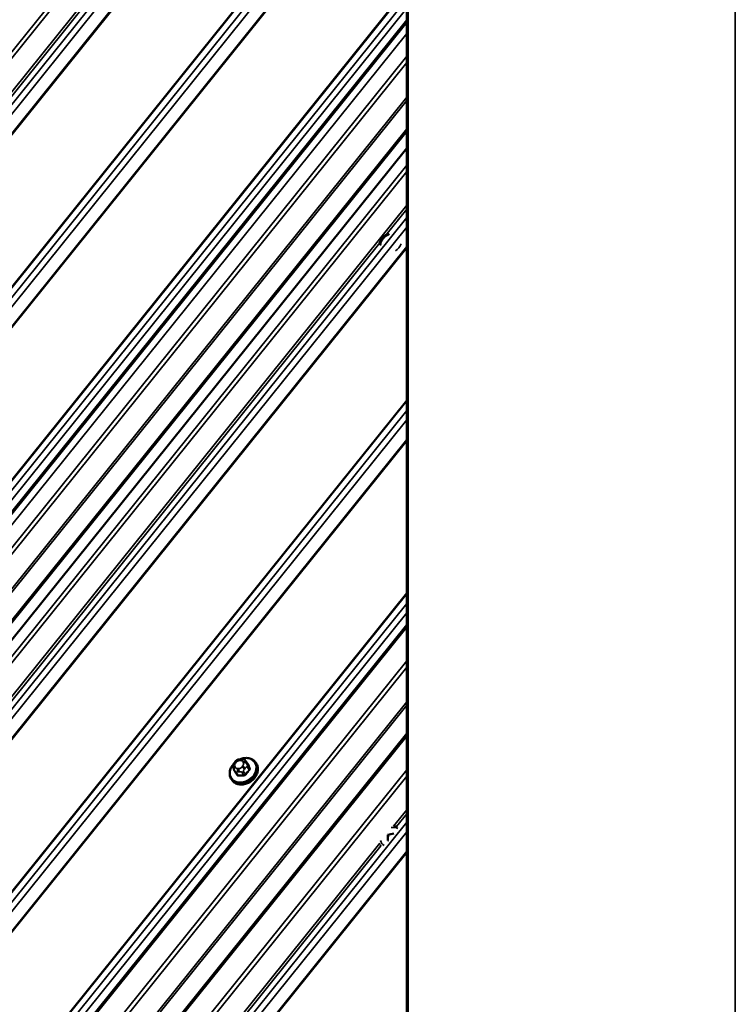
# Model space of a CAD drawing. Units: inches. Extents: x 0.6 to 33.4, y 0.6 to 21.4.
# Drawn here: x 24.7 to 25.9, y 13.1 to 14.8 of the extents above; entities that cross this region are included whole.
import ezdxf

# ---------------------------------------------------------------- set-up
doc = ezdxf.new("R2010")
doc.units = ezdxf.units.IN
doc.header["$LTSCALE"] = 2
doc.header["$MEASUREMENT"] = 0
doc.layers.add('Visible (ANSI)', color=7, linetype='Continuous', lineweight=50)
doc.layers.add('Visible Narrow (ANSI)', color=7, linetype='Continuous', lineweight=35)

msp = doc.modelspace()

# ---------------------------------------------------------------- linework, layer by layer
at = {"layer": 'Visible (ANSI)'}
for p, q in [((25.36699, 12.67473), (25.36699, 19.19867)), ((24.59658, 13.80261), (25.36699, 14.76103)), ((24.30036, 13.24873), (25.36699, 14.57565)), ((24.30036, 13.24873), (25.36699, 14.57565)), ((25.36699, 14.54286), (24.31878, 13.23887)), ((24.76426, 12.98089), (25.36699, 13.73071)), ((24.86604, 12.92213), (25.36699, 13.54532)), ((25.07334, 13.49544), (25.07475, 13.49719)), ((25.08297, 13.50138), (25.08508, 13.50144)), ((25.09211, 13.49927), (25.09551, 13.49443)), ((25.10925, 13.49636), (25.11031, 13.49485)), ((25.07243, 13.4846), (25.07172, 13.48629)), ((25.07461, 13.48016), (25.07801, 13.47533)), ((25.06834, 13.46761), (25.0694, 13.4661)), ((25.3349, 13.37288), (25.34487, 13.37491)), ((25.3349, 13.37288), (25.3362, 13.37104)), ((25.3349, 13.36336), (25.3349, 13.37288)), ((25.33571, 13.36352), (25.3349, 13.36336))]:
    msp.add_line(p, q, dxfattribs=at)
for points, knots in [([(25.32021, 14.37841), (25.32048, 14.38017), (25.321, 14.38191), (25.32266, 14.38571), (25.32392, 14.38774), (25.32701, 14.39143), (25.32884, 14.3931), (25.33261, 14.39572), (25.33451, 14.39673), (25.33648, 14.39751)], [6.4285909, 6.4285909, 6.4285909, 6.4285909, 6.6896683, 6.6896683, 7.0198341, 7.0198341, 7.3549847, 7.3549847, 7.6470268, 7.6470268, 7.6470268, 7.6470268]), ([(25.06834, 13.46761), (25.06713, 13.46933), (25.06626, 13.47129), (25.06527, 13.4755), (25.06516, 13.47775), (25.06571, 13.48234), (25.06639, 13.48468), (25.06848, 13.48922), (25.0699, 13.49141), (25.07192, 13.49375), (25.07223, 13.4941), (25.07255, 13.49444)], [1.9216726, 1.9216726, 1.9216726, 1.9216726, 2.2274298, 2.2274298, 2.5381256, 2.5381256, 2.8578611, 2.8578611, 3.1833365, 3.1833365, 3.2407497, 3.2407497, 3.2407497, 3.2407497]), ([(25.11031, 13.49485), (25.11152, 13.49313), (25.11239, 13.49117), (25.11339, 13.48696), (25.1135, 13.48471), (25.11295, 13.48012), (25.11227, 13.47778), (25.11017, 13.47324), (25.10875, 13.47105), (25.10531, 13.46705), (25.10329, 13.46525), (25.09885, 13.46223), (25.09644, 13.46101), (25.09146, 13.45927), (25.08889, 13.45876), (25.08388, 13.4585), (25.08143, 13.45875), (25.07692, 13.46002), (25.07485, 13.46102), (25.07165, 13.4634), (25.07041, 13.46467), (25.0694, 13.4661)], [5.0632653, 5.0632653, 5.0632653, 5.0632653, 5.3690225, 5.3690225, 5.6797182, 5.6797182, 5.9994537, 5.9994537, 6.3249292, 6.3249292, 6.6523731, 6.6523731, 6.9801613, 6.9801613, 7.3074976, 7.3074976, 7.6325242, 7.6325242, 7.951094, 7.951094, 8.2048579, 8.2048579, 8.2048579, 8.2048579]), ([(25.07172, 13.48629), (25.07152, 13.48678), (25.07132, 13.48727), (25.071, 13.48809), (25.07088, 13.48843), (25.0707, 13.48902), (25.07064, 13.48923), (25.07055, 13.48965), (25.07052, 13.48986), (25.07048, 13.49032), (25.07049, 13.49056), (25.07057, 13.49115), (25.07068, 13.49149), (25.07098, 13.49215), (25.07117, 13.49247), (25.07169, 13.49327), (25.07203, 13.49374), (25.07269, 13.49462), (25.07302, 13.49503), (25.07334, 13.49544)], [0, 0, 0, 0, 0.05055251, 0.05055251, 0.08847584, 0.08847584, 0.10524813, 0.10524813, 0.12131536, 0.12131536, 0.14019276, 0.14019276, 0.16695648, 0.16695648, 0.19525316, 0.19525316, 0.23981453, 0.23981453, 0.28050753, 0.28050753, 0.28050753, 0.28050753]), ([(25.07475, 13.49719), (25.07558, 13.49823), (25.0764, 13.49928), (25.07771, 13.50039), (25.07804, 13.50061), (25.0787, 13.50091), (25.07902, 13.501), (25.07963, 13.50113), (25.07993, 13.50117), (25.08114, 13.5013), (25.08206, 13.50135), (25.08297, 13.50138)], [0, 0, 0, 0, 0.1032856, 0.1032856, 0.13315441, 0.13315441, 0.15846195, 0.15846195, 0.1827773, 0.1827773, 0.25804554, 0.25804554, 0.25804554, 0.25804554]), ([(25.08228, 13.50135), (25.08308, 13.50171), (25.08389, 13.50203), (25.0872, 13.50319), (25.08976, 13.5037), (25.09477, 13.50396), (25.09723, 13.5037), (25.10174, 13.50244), (25.1038, 13.50144), (25.10701, 13.49906), (25.10824, 13.49779), (25.10925, 13.49636)], [3.7309261, 3.7309261, 3.7309261, 3.7309261, 3.8385687, 3.8385687, 4.165905, 4.165905, 4.4909315, 4.4909315, 4.8095014, 4.8095014, 5.0632653, 5.0632653, 5.0632653, 5.0632653]), ([(25.08508, 13.50144), (25.08607, 13.50147), (25.08705, 13.50148), (25.08836, 13.5014), (25.08866, 13.50137), (25.0892, 13.50129), (25.08944, 13.50124), (25.08995, 13.50109), (25.09023, 13.50097), (25.09073, 13.50069), (25.09095, 13.50053), (25.09145, 13.50009), (25.09173, 13.49978), (25.092, 13.49943), (25.09205, 13.49935), (25.09211, 13.49927)], [0, 0, 0, 0, 0.08077553, 0.08077553, 0.10398955, 0.10398955, 0.12215611, 0.12215611, 0.14537599, 0.14537599, 0.16841528, 0.16841528, 0.20232706, 0.20232706, 0.21183581, 0.21183581, 0.21183581, 0.21183581]), ([(25.07461, 13.48016), (25.07454, 13.48027), (25.07446, 13.48038), (25.07429, 13.48065), (25.07419, 13.48082), (25.074, 13.48116), (25.0739, 13.48134), (25.07372, 13.4817), (25.07363, 13.48189), (25.07342, 13.48233), (25.0733, 13.48258), (25.07298, 13.4833), (25.07279, 13.48374), (25.07255, 13.48432), (25.07249, 13.48446), (25.07243, 13.4846)], [0, 0, 0, 0, 0.0134218, 0.0134218, 0.02930456, 0.02930456, 0.04430088, 0.04430088, 0.06016913, 0.06016913, 0.0828668, 0.0828668, 0.12607252, 0.12607252, 0.1406617, 0.1406617, 0.1406617, 0.1406617]), ([(25.34418, 13.38746), (25.34425, 13.38747), (25.34431, 13.38747), (25.34666, 13.38758), (25.34892, 13.38734), (25.35104, 13.38673)], [8.0169374, 8.0169374, 8.0169374, 8.0169374, 8.0261664, 8.0261664, 8.35280915, 8.35280915, 8.35280915, 8.35280915])]:
    msp.add_open_spline(points, degree=3, knots=knots, dxfattribs=at)
msp.add_open_spline([(25.32279, 13.35438), (25.3224, 13.35494), (25.32205, 13.35553), (25.32174, 13.35614)], degree=3, dxfattribs=at)
at = {"layer": 'Visible Narrow (ANSI)'}
for p, q in [((25.92697, 19.31385), (25.92697, 12.31778)), ((25.36939, 19.20053), (25.36939, 12.67458)), ((25.36699, 15.54459), (23.7688, 13.5564)), ((25.36699, 15.53363), (23.77421, 13.55218)), ((25.36699, 15.47629), (23.7996, 13.52641)), ((25.36699, 15.46935), (23.80315, 13.5239)), ((25.36699, 15.45495), (23.81236, 13.52095)), ((25.36699, 15.43877), (23.82124, 13.51582)), ((25.33913, 15.37088), (23.83801, 13.50346)), ((25.34081, 15.37095), (23.83908, 13.50275)), ((25.36699, 15.14407), (23.98152, 13.42051)), ((25.36699, 15.14262), (23.98237, 13.42011)), ((25.36699, 15.1263), (23.9928, 13.41677)), ((25.36699, 15.11012), (24.00168, 13.41164)), ((25.36699, 15.07689), (24.01846, 13.39928)), ((25.36699, 15.07487), (24.01952, 13.39858)), ((25.36699, 14.81542), (24.16196, 13.31634)), ((25.36699, 14.81396), (24.16281, 13.31593)), ((25.36699, 14.79765), (24.17324, 13.31259)), ((25.36699, 14.78147), (24.18212, 13.30747)), ((25.36699, 14.75685), (24.59997, 13.80266)), ((25.36699, 14.73866), (24.61124, 13.79848)), ((25.36699, 14.69965), (24.23271, 13.28857)), ((25.36699, 14.69965), (24.23271, 13.28857)), ((25.36699, 14.68869), (24.23811, 13.28434)), ((25.36699, 14.68869), (24.23811, 13.28434)), ((25.36699, 14.62972), (24.26422, 13.25785)), ((25.36699, 14.62972), (24.26422, 13.25785)), ((25.36699, 14.62425), (24.26692, 13.25574)), ((25.36699, 14.62425), (24.26692, 13.25574)), ((25.36699, 14.57147), (24.30308, 13.24794)), ((25.36699, 14.57147), (24.30308, 13.24794)), ((25.36699, 14.51426), (24.33449, 13.2298)), ((25.36699, 14.50331), (24.3399, 13.22558)), ((25.36699, 14.44597), (24.36528, 13.19982)), ((25.36699, 14.43903), (25.3316, 14.395)), ((25.36699, 14.42463), (24.37804, 13.19435)), ((25.36699, 14.40845), (24.38693, 13.18922)), ((25.32108, 14.38191), (24.36884, 13.1973)), ((25.36699, 14.37522), (24.4037, 13.17686)), ((25.36699, 14.37319), (24.40476, 13.17616)), ((25.36699, 14.11374), (24.54721, 13.09391)), ((25.36699, 14.11228), (24.54806, 13.09351)), ((25.36699, 14.09598), (24.55848, 13.09017)), ((25.36699, 14.0798), (24.56736, 13.08504)), ((25.36699, 14.04657), (24.58414, 13.07268)), ((25.36699, 14.04455), (24.5852, 13.07198)), ((25.36699, 13.78509), (24.72765, 12.98973)), ((25.36699, 13.78364), (24.7285, 12.98933)), ((25.36699, 13.76732), (24.73893, 12.98599)), ((25.36699, 13.75114), (24.74781, 12.98086)), ((25.36699, 13.72653), (24.76698, 12.9801)), ((25.36699, 13.66932), (24.79839, 12.96197)), ((25.36699, 13.65837), (24.8038, 12.95774)), ((25.36699, 13.5994), (24.8299, 12.93125)), ((25.36699, 13.59392), (24.83261, 12.92914)), ((25.36699, 13.54114), (24.86877, 12.92134)), ((25.07471, 13.48815), (25.074, 13.48984)), ((25.07505, 13.49495), (25.07645, 13.4967)), ((25.08168, 13.49939), (25.08379, 13.49945)), ((25.08763, 13.49025), (25.08622, 13.4885)), ((25.08797, 13.49704), (25.08867, 13.49535)), ((25.0923, 13.49891), (25.09569, 13.4941)), ((25.09362, 13.49516), (25.09292, 13.49685)), ((25.09884, 13.48655), (25.09545, 13.49137)), ((25.36699, 13.48394), (24.90017, 12.9032)), ((25.36699, 13.47299), (24.90558, 12.89898)), ((25.07992, 13.47448), (25.07654, 13.4793)), ((25.08099, 13.4858), (25.07888, 13.48574)), ((25.07959, 13.48027), (25.0817, 13.48034)), ((25.08598, 13.47958), (25.08936, 13.47476)), ((25.09201, 13.47613), (25.08863, 13.48095)), ((25.09046, 13.48485), (25.09187, 13.4866)), ((25.09492, 13.48878), (25.09831, 13.48396)), ((25.36699, 13.41564), (25.34435, 13.38747)), ((25.36699, 13.40871), (25.34961, 13.38708)), ((25.36699, 13.3943), (24.94373, 12.86775)), ((25.36699, 13.37813), (24.95261, 12.86263)), ((25.32102, 13.35845), (24.93097, 12.87322)), ((25.33694, 13.37132), (25.33612, 13.3703)), ((25.32305, 13.35404), (24.93452, 12.8707)), ((25.36699, 13.3449), (24.96938, 12.85026)), ((25.36699, 13.34287), (24.97045, 12.84956))]:
    msp.add_line(p, q, dxfattribs=at)
for centre, major_axis, ratio, start_param, end_param in [((25.34019, 14.38095), (0.01558, 0.01095), 0.7886757, 1.2024253, 2.64092), ((25.34019, 14.38095), (-0.01558, -0.01095), 0.7886757, 1.5024713, 2.340874), ((25.08814, 13.48292), (0.0194, 0.01364), 0.7886757, 1.9494006, 7.5758942), ((25.0888, 13.48198), (0.02045, 0.01438), 0.7886757, 3.1415927, 6.2831853), ((25.08986, 13.48048), (0.02045, 0.01438), 0.7886757, 3.1415927, 6.2831853), ((25.07542, 13.48783), (-0.00369, -0.00154), 0.6056614, 4.8455726, 6.2831853), ((25.07646, 13.49294), (-0.00312, 0.00251), 0.2113228, 5.344303, 6.2831853), ((25.07923, 13.49253), (-0.00484, -0.0034), 0.7886757, 5.0632653, 6.1104628), ((25.07787, 13.49469), (-0.00312, 0.00251), 0.2113228, 5.344303, 6.2831853), ((25.08063, 13.49428), (0.00484, 0.0034), 0.7886757, 0.8744751, 1.9216726), ((25.08309, 13.49738), (-0.00012, 0.004), 0.3943386, 0, 1.0317945), ((25.0852, 13.49744), (-0.00012, 0.004), 0.3943386, 0, 1.0317945), ((25.08274, 13.49435), (0.00484, 0.0034), 0.7886757, 6.1104628, 7.1576604), ((25.08345, 13.49266), (0.00484, 0.0034), 0.7886757, 5.0632653, 6.1104628), ((25.08904, 13.48823), (-0.00312, 0.00251), 0.2113228, 3.7735066, 5.344303), ((25.08938, 13.49503), (0.00369, 0.00154), 0.6056614, 0.1331836, 1.70398), ((25.09008, 13.49334), (0.00369, 0.00154), 0.6056614, 0.1331836, 1.70398), ((25.08965, 13.49755), (0.00245, 0.00173), 0.7886757, 6.1104628, 6.2831853), ((25.0928, 13.49), (0.00245, 0.00173), 0.7886757, 5.0632653, 6.1104628), ((25.09657, 13.49455), (-0.000928, -0.000372), 0.6651261, 0.1419789, 1.5200774), ((25.12057, 13.45717), (0.03029, -0.05877), 0.1056642, 3.9797006, 4.1352997), ((25.12128, 13.45754), (-0.02984, 0.05789), 0.1056642, 0.8381079, 0.9937071), ((25.07612, 13.48614), (-0.00369, -0.00154), 0.6056614, 4.8455726, 6.2831853), ((25.07707, 13.48189), (-0.00245, -0.00173), 0.7886757, 0, 0.8744751), ((25.07993, 13.49085), (-0.00484, -0.0034), 0.7886757, 6.1104628, 7.1576604), ((25.09882, 13.44596), (0.02984, -0.05789), 0.1056642, 4.0692291, 4.1352997), ((25.07692, 13.47525), (0.000918, 0.000396), 0.5425326, 5.0312064, 6.0932628), ((25.0803, 13.48373), (0.00012, -0.004), 0.3943386, 4.1733872, 5.7441835), ((25.10794, 13.44147), (-0.06477, 0.01325), 0.4716861, 5.0982378, 5.2538369), ((25.07974, 13.47362), (0.000074, -0.000997), 0.4544425, 1.2054564, 2.5835549), ((25.1078, 13.44077), (0.06381, -0.01306), 0.4716861, 1.9566451, 2.1122443), ((25.08241, 13.48379), (-0.00012, 0.004), 0.3943386, 1.0317945, 2.6025908), ((25.08204, 13.49091), (-0.00484, -0.0034), 0.7886757, 0.8744751, 1.9216726), ((25.08651, 13.48217), (-0.00245, -0.00173), 0.7886757, 0.8744751, 1.9216726), ((25.08763, 13.48648), (0.00312, -0.00251), 0.2113228, 0.631914, 2.2027103), ((25.08918, 13.4739), (0.000013, 0.001), 0.331849, 4.3814638, 5.7595623), ((25.11846, 13.44689), (-0.03306, -0.05726), 0.5773503, 4.3727926, 4.5283917), ((25.09272, 13.47572), (0.000808, -0.00059), 0.1493869, 3.76512, 5.1432185), ((25.11903, 13.44656), (0.03257, 0.05641), 0.5773503, 1.2311999, 1.3867991), ((25.09901, 13.48355), (-0.000749, 0.000663), 0.2719804, 0.6434603, 2.0215588), ((25.09972, 13.48701), (-0.000918, -0.000396), 0.5425326, 0.1261196, 1.5042181), ((25.34019, 13.36919), (0.01558, 0.01095), 0.7886757, 0.346419, 1.0629246), ((25.34019, 13.36919), (-0.01558, -0.01095), 0.7886757, 5.9220134, 6.6385189)]:
    msp.add_ellipse(centre, major_axis=major_axis, ratio=ratio, start_param=start_param, end_param=end_param, dxfattribs=at)
for points in [[(25.09292, 13.49685), (25.0917, 13.49978), (25.0923, 13.49891)], [(25.09545, 13.49137), (25.09484, 13.49223), (25.09362, 13.49516)], [(25.07654, 13.4793), (25.07593, 13.48016), (25.07959, 13.48027)], [(25.0817, 13.48034), (25.08537, 13.48045), (25.08598, 13.47958)], [(25.08863, 13.48095), (25.08802, 13.48181), (25.09046, 13.48485)], [(25.09187, 13.4866), (25.09431, 13.48964), (25.09492, 13.48878)]]:
    msp.add_open_spline(points, degree=2, dxfattribs=at)
for points, knots in [([(25.09677, 13.49392), (25.09673, 13.49404), (25.09667, 13.49415), (25.09639, 13.4946), (25.09608, 13.49489), (25.09543, 13.49525), (25.09513, 13.49537), (25.0948, 13.49544)], [-0.105943778, -0.105943778, -0.105943778, -0.105943778, -0.092687007, -0.092687007, -0.051492782, -0.051492782, -0.022955872, -0.022955872, -0.022955872, -0.022955872]), ([(25.09551, 13.49443), (25.09553, 13.49441), (25.09554, 13.49438), (25.09561, 13.49427), (25.09565, 13.49419), (25.09569, 13.4941)], [0.088438546, 0.088438546, 0.088438546, 0.088438546, 0.092687007, 0.092687007, 0.105943778, 0.105943778, 0.105943778, 0.105943778]), ([(25.07741, 13.4749), (25.07746, 13.47477), (25.07753, 13.47464), (25.07784, 13.47415), (25.07816, 13.47384), (25.07884, 13.47347), (25.07917, 13.47336), (25.07974, 13.47328), (25.07997, 13.47328), (25.08019, 13.47329)], [-0.10594378, -0.10594378, -0.10594378, -0.10594378, -0.09268701, -0.09268701, -0.05149278, -0.05149278, -0.01980492, -0.01980492, 0, 0, 0, 0]), ([(25.07992, 13.47448), (25.07975, 13.47447), (25.07958, 13.47447), (25.07915, 13.47452), (25.0789, 13.47461), (25.07841, 13.47487), (25.07819, 13.47508), (25.07801, 13.47533)], [0, 0, 0, 0, 0.019804916, 0.019804916, 0.051492782, 0.051492782, 0.088438546, 0.088438546, 0.088438546, 0.088438546]), ([(25.09201, 13.47613), (25.0919, 13.47597), (25.09177, 13.47582), (25.09141, 13.47546), (25.09115, 13.47528), (25.09052, 13.47494), (25.09013, 13.47482), (25.08961, 13.47477), (25.08949, 13.47476), (25.08936, 13.47476)], [0, 0, 0, 0, 0.01980492, 0.01980492, 0.05149278, 0.05149278, 0.09268701, 0.09268701, 0.10594378, 0.10594378, 0.10594378, 0.10594378]), ([(25.08949, 13.47357), (25.08966, 13.47357), (25.08982, 13.47358), (25.0905, 13.47365), (25.091, 13.47382), (25.09184, 13.47426), (25.09217, 13.4745), (25.09266, 13.47497), (25.09283, 13.47516), (25.09298, 13.47537)], [-0.10594378, -0.10594378, -0.10594378, -0.10594378, -0.09268701, -0.09268701, -0.05149278, -0.05149278, -0.01980492, -0.01980492, 0, 0, 0, 0]), ([(25.09884, 13.48655), (25.0989, 13.4864), (25.09895, 13.48624), (25.09903, 13.48581), (25.09903, 13.48553), (25.09891, 13.48491), (25.09876, 13.48456), (25.09847, 13.48415), (25.09839, 13.48405), (25.09831, 13.48396)], [0, 0, 0, 0, 0.01980492, 0.01980492, 0.05149278, 0.05149278, 0.09268701, 0.09268701, 0.10594378, 0.10594378, 0.10594378, 0.10594378]), ([(25.09918, 13.48308), (25.09929, 13.4832), (25.09939, 13.48333), (25.09977, 13.48388), (25.09996, 13.48434), (25.10012, 13.48516), (25.10012, 13.48552), (25.10002, 13.48608), (25.09996, 13.48629), (25.09987, 13.48648)], [-0.10594378, -0.10594378, -0.10594378, -0.10594378, -0.09268701, -0.09268701, -0.05149278, -0.05149278, -0.01980492, -0.01980492, 0, 0, 0, 0])]:
    msp.add_open_spline(points, degree=3, knots=knots, dxfattribs=at)

doc.saveas('drawing.dxf')
